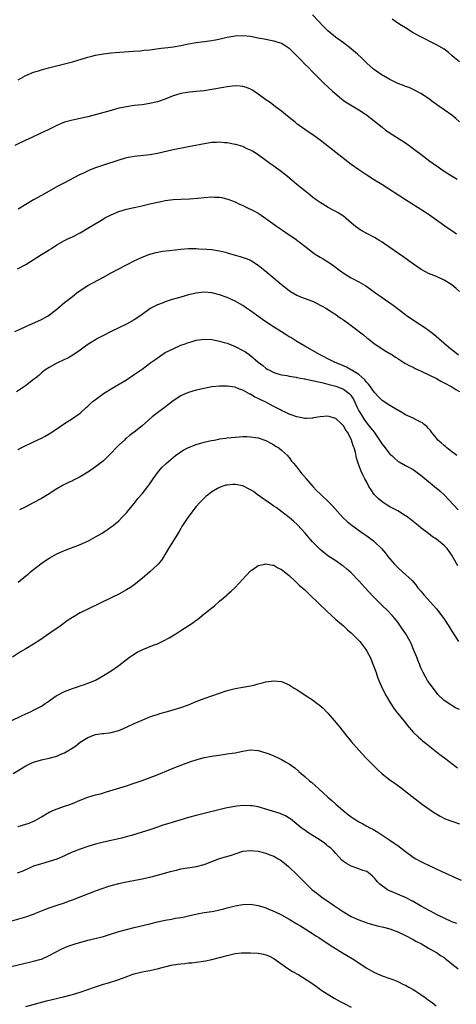
# Model space of a CAD drawing. Units: inches. Extents: x 2631000 to 2634000, y 1512000 to 1515000.
# Drawn here: x 2632837 to 2632950, y 1513359 to 1513613 of the extents above; entities that cross this region are included whole.
import ezdxf

# ---------------------------------------------------------------- set-up
doc = ezdxf.new("R2010")
doc.units = ezdxf.units.IN
doc.header["$MEASUREMENT"] = 0
doc.layers.add('LD26311512_10ft', color=254, linetype='Continuous')

msp = doc.modelspace()

# ---------------------------------------------------------------- linework, layer by layer
at = {"layer": 'LD26311512_10ft'}
for points, elevation in [([(2632951, 1513587.11), (2632949.98, 1513587.98), (2632949, 1513588.8), (2632947, 1513590.23), (2632945.35, 1513591.35), (2632945, 1513591.62), (2632944.17, 1513592.17), (2632943, 1513593.09), (2632941, 1513594.43), (2632939.32, 1513595.32), (2632937.94, 1513595.94), (2632937, 1513596.23), (2632936.48, 1513596.48), (2632935, 1513597), (2632933.69, 1513597.69), (2632933, 1513598.02), (2632931.31, 1513599), (2632931, 1513599.19), (2632929.9, 1513599.9), (2632929, 1513600.51), (2632928.72, 1513600.72), (2632927, 1513602.22), (2632925.63, 1513603.63), (2632924.6, 1513604.6), (2632924.13, 1513605), (2632923, 1513605.94), (2632921, 1513607.48), (2632918.98, 1513608.98), (2632917, 1513610.62), (2632915.8, 1513611.8), (2632914.66, 1513613), (2632913, 1513614.68)], 8890), ([(2632951, 1513602.58), (2632949.64, 1513603.64), (2632949, 1513604.26), (2632948.12, 1513605), (2632947, 1513605.83), (2632945.01, 1513607), (2632943.65, 1513607.65), (2632943, 1513608.02), (2632942.34, 1513608.34), (2632940.84, 1513609.16), (2632939, 1513610.11), (2632937, 1513611.33), (2632936, 1513612), (2632934.78, 1513612.78), (2632934.47, 1513613), (2632933.57, 1513613.57)], 8880), ([(2632837, 1513597.91), (2632838.83, 1513599), (2632839, 1513599.09), (2632841, 1513599.88), (2632842.25, 1513600.25), (2632843, 1513600.5), (2632844.84, 1513601), (2632849, 1513602.05), (2632851, 1513602.58), (2632853.24, 1513603.24), (2632855, 1513603.78), (2632856.05, 1513604.05), (2632857, 1513604.31), (2632859, 1513604.68), (2632861, 1513604.9), (2632866.69, 1513605.31), (2632868.55, 1513605.45), (2632869.58, 1513605.58), (2632871, 1513605.72), (2632873.89, 1513606.11), (2632875.68, 1513606.32), (2632877, 1513606.46), (2632879, 1513606.77), (2632881, 1513607.21), (2632883, 1513607.56), (2632885, 1513607.83), (2632887, 1513608.13), (2632888.37, 1513608.37), (2632891, 1513608.92), (2632893, 1513609.28), (2632895, 1513609.38), (2632897, 1513609.18), (2632899, 1513608.81), (2632900.5, 1513608.5), (2632901, 1513608.41), (2632902.16, 1513608.16), (2632903, 1513608.01), (2632903.79, 1513607.79), (2632905, 1513607.4), (2632905.27, 1513607.27), (2632905.71, 1513607), (2632907, 1513606.12), (2632908.13, 1513605), (2632909.53, 1513603.53), (2632910.06, 1513603), (2632911, 1513602), (2632912.08, 1513601), (2632913, 1513600.01), (2632913.51, 1513599.51), (2632914.07, 1513599), (2632915, 1513598.01), (2632916.05, 1513597), (2632917, 1513596.13), (2632918.17, 1513595), (2632920.52, 1513593), (2632920.79, 1513592.79), (2632921.97, 1513591.97), (2632923.21, 1513591.21), (2632923.64, 1513591), (2632925, 1513590.18), (2632926.95, 1513588.95), (2632931, 1513585.69), (2632931.89, 1513585), (2632932.53, 1513584.53), (2632933.73, 1513583.73), (2632937, 1513581.68), (2632937.98, 1513581), (2632939.73, 1513579.73), (2632941, 1513578.74), (2632943.31, 1513577), (2632945, 1513575.78), (2632945.47, 1513575.47), (2632946.13, 1513575), (2632947, 1513574.41), (2632948.62, 1513573.38), (2632950.34, 1513572.34)], 8900), ([(2632950.16, 1513558.16), (2632949, 1513558.96), (2632947.74, 1513559.74), (2632945, 1513561.74), (2632943.24, 1513563), (2632941.89, 1513563.89), (2632936.99, 1513567), (2632930.9, 1513570.9), (2632929, 1513572.08), (2632927, 1513573.35), (2632926, 1513574), (2632925, 1513574.69), (2632923, 1513576.14), (2632921, 1513577.64), (2632919, 1513579.17), (2632915, 1513582.34), (2632913.47, 1513583.47), (2632911, 1513585.15), (2632909, 1513586.63), (2632908.53, 1513587), (2632907, 1513588.26), (2632906.05, 1513589), (2632905, 1513589.85), (2632903.45, 1513591), (2632902.08, 1513592.08), (2632901, 1513592.8), (2632899, 1513594.28), (2632897.86, 1513595), (2632897.35, 1513595.35), (2632897, 1513595.53), (2632895.96, 1513595.96), (2632895, 1513596.25), (2632894.31, 1513596.31), (2632893, 1513596.39), (2632892.32, 1513596.32), (2632891, 1513596.17), (2632889.99, 1513595.99), (2632887, 1513595.41), (2632885, 1513595.11), (2632883, 1513594.91), (2632881.25, 1513594.75), (2632879.49, 1513594.51), (2632879, 1513594.4), (2632877.9, 1513594.1), (2632877, 1513593.79), (2632875, 1513592.97), (2632873, 1513592.3), (2632872.11, 1513592.11), (2632871, 1513591.84), (2632869, 1513591.52), (2632867, 1513591.28), (2632865, 1513591), (2632863, 1513590.6), (2632861, 1513590.07), (2632857.25, 1513589), (2632855, 1513588.41), (2632853, 1513587.96), (2632851, 1513587.55), (2632849, 1513587), (2632847, 1513586.17), (2632844.54, 1513585), (2632843, 1513584.25), (2632840.33, 1513583), (2632839, 1513582.34), (2632836.12, 1513581)], 8910), ([(2632951, 1513543.36), (2632950.07, 1513544.07), (2632949.1, 1513545), (2632949, 1513545.08), (2632947, 1513546.29), (2632945, 1513547.18), (2632943.68, 1513547.68), (2632943, 1513548), (2632942.32, 1513548.32), (2632941.03, 1513549.03), (2632938.21, 1513551), (2632937.52, 1513551.52), (2632936.36, 1513552.36), (2632931.63, 1513555.63), (2632931, 1513556.04), (2632930.41, 1513556.41), (2632929, 1513557.24), (2632927, 1513558.29), (2632925.74, 1513559), (2632925.28, 1513559.28), (2632925, 1513559.46), (2632924.13, 1513560.13), (2632923.04, 1513561), (2632921, 1513562.73), (2632920.61, 1513563), (2632919.62, 1513563.62), (2632919, 1513563.95), (2632918.33, 1513564.33), (2632917.02, 1513565.02), (2632915, 1513566.27), (2632913.93, 1513567), (2632913, 1513567.71), (2632912.3, 1513568.3), (2632911, 1513569.3), (2632909, 1513570.92), (2632906.52, 1513573), (2632905, 1513574.18), (2632903, 1513575.67), (2632902.23, 1513576.22), (2632901, 1513577.15), (2632899, 1513578.59), (2632897.5, 1513579.5), (2632897, 1513579.83), (2632896.17, 1513580.17), (2632895, 1513580.73), (2632893.23, 1513581.23), (2632893, 1513581.3), (2632891, 1513581.7), (2632890.27, 1513581.73), (2632889, 1513581.88), (2632888.23, 1513581.77), (2632887, 1513581.76), (2632885.56, 1513581.56), (2632881, 1513580.63), (2632877, 1513579.85), (2632873, 1513578.93), (2632871, 1513578.58), (2632867, 1513578.16), (2632866, 1513578), (2632865, 1513577.79), (2632864.37, 1513577.63), (2632863, 1513577.22), (2632859, 1513575.92), (2632857, 1513575.22), (2632855.4, 1513574.6), (2632853.85, 1513573.85), (2632852.69, 1513573.31), (2632849, 1513571.4), (2632847.44, 1513570.56), (2632843, 1513568.13), (2632841, 1513567), (2632837, 1513564.55)], 8920), ([(2632836.82, 1513549.18), (2632839, 1513550.32), (2632843, 1513552.85), (2632844.36, 1513553.64), (2632845, 1513554.07), (2632845.59, 1513554.41), (2632847, 1513555.34), (2632849, 1513556.51), (2632849.99, 1513557), (2632851, 1513557.46), (2632853, 1513558.47), (2632855, 1513559.66), (2632858.32, 1513561.68), (2632859, 1513562.05), (2632859.6, 1513562.4), (2632861, 1513563.14), (2632863, 1513563.97), (2632865, 1513564.56), (2632867, 1513565.04), (2632868.61, 1513565.39), (2632869.65, 1513565.65), (2632871, 1513565.93), (2632871.9, 1513566.1), (2632873, 1513566.38), (2632873.53, 1513566.47), (2632875, 1513566.78), (2632877, 1513567.06), (2632879, 1513567.19), (2632881.27, 1513567.27), (2632883.44, 1513567.44), (2632885, 1513567.61), (2632887, 1513567.74), (2632887.71, 1513567.71), (2632889, 1513567.63), (2632889.55, 1513567.55), (2632891.17, 1513567.17), (2632893, 1513566.46), (2632893.97, 1513565.97), (2632895, 1513565.52), (2632896.03, 1513565), (2632896.7, 1513564.7), (2632897, 1513564.58), (2632898.02, 1513564.02), (2632899, 1513563.51), (2632899.76, 1513563), (2632901, 1513562.2), (2632904, 1513560), (2632905, 1513559.29), (2632907, 1513557.98), (2632908.41, 1513557), (2632908.75, 1513556.75), (2632909, 1513556.55), (2632909.9, 1513555.91), (2632911, 1513554.99), (2632913, 1513553.5), (2632913.73, 1513553), (2632915, 1513552.16), (2632915.75, 1513551.75), (2632918.21, 1513550.21), (2632919.74, 1513549), (2632921.66, 1513547.66), (2632923, 1513546.85), (2632925, 1513545.8), (2632926.76, 1513544.76), (2632927.97, 1513543.97), (2632929, 1513543.2), (2632931, 1513541.76), (2632933.82, 1513539.82), (2632934.87, 1513539), (2632937.57, 1513537), (2632939, 1513536.02), (2632939.63, 1513535.63), (2632942.05, 1513534.05), (2632943, 1513533.35), (2632944.31, 1513532.31), (2632948.22, 1513529), (2632948.66, 1513528.66), (2632949.77, 1513527.77), (2632950.68, 1513527)], 8930), ([(2632836.13, 1513533), (2632837.69, 1513533.69), (2632839, 1513534.29), (2632839.48, 1513534.52), (2632840.54, 1513535), (2632843, 1513536.13), (2632844.57, 1513537), (2632845, 1513537.27), (2632845.99, 1513538.01), (2632847, 1513538.8), (2632849, 1513540.46), (2632849.69, 1513541), (2632851, 1513542.07), (2632852.19, 1513543), (2632853, 1513543.58), (2632855, 1513544.85), (2632859, 1513547.06), (2632861, 1513548.14), (2632867, 1513551.23), (2632869, 1513552.2), (2632871, 1513552.99), (2632872.6, 1513553.4), (2632874.3, 1513553.7), (2632876.06, 1513553.94), (2632879, 1513554.29), (2632881, 1513554.41), (2632883, 1513554.4), (2632883.62, 1513554.38), (2632885.76, 1513554.24), (2632887, 1513554.13), (2632889, 1513553.86), (2632890.55, 1513553.45), (2632891, 1513553.35), (2632893, 1513552.71), (2632894.35, 1513552.35), (2632895.85, 1513551.85), (2632897, 1513551.38), (2632897.25, 1513551.25), (2632899, 1513550.13), (2632900.73, 1513548.73), (2632902.77, 1513547), (2632905, 1513545.15), (2632907, 1513543.59), (2632907.35, 1513543.35), (2632909, 1513542.37), (2632909.95, 1513541.95), (2632913, 1513540.83), (2632914.21, 1513540.21), (2632915, 1513539.84), (2632915.51, 1513539.51), (2632916.43, 1513539), (2632917.9, 1513538.1), (2632919, 1513537.38), (2632919.57, 1513537), (2632920.4, 1513536.4), (2632921, 1513536.03), (2632923, 1513534.6), (2632926.14, 1513532.14), (2632927, 1513531.39), (2632927.54, 1513531), (2632929, 1513529.83), (2632930.36, 1513529), (2632930.75, 1513528.75), (2632931, 1513528.56), (2632931.96, 1513527.96), (2632933, 1513527.37), (2632933.21, 1513527.21), (2632933.55, 1513527), (2632934.4, 1513526.4), (2632935, 1513526.06), (2632936.88, 1513524.88), (2632938.16, 1513524.16), (2632939, 1513523.79), (2632939.5, 1513523.5), (2632941.28, 1513522.72), (2632945, 1513520.88), (2632946.17, 1513520.17), (2632947, 1513519.81), (2632947.49, 1513519.49), (2632948.51, 1513519), (2632949, 1513518.73), (2632950.06, 1513518.06), (2632951, 1513517.57)], 8940), ([(2632950.3, 1513501), (2632949.58, 1513501.58), (2632949, 1513502), (2632947.69, 1513503), (2632947.32, 1513503.32), (2632947, 1513503.57), (2632946.26, 1513504.26), (2632945.41, 1513505), (2632945, 1513505.47), (2632943.73, 1513507), (2632943.46, 1513507.46), (2632943, 1513507.95), (2632942.52, 1513508.52), (2632941.85, 1513509), (2632941.41, 1513509.41), (2632941, 1513509.66), (2632939.75, 1513510.25), (2632939, 1513510.63), (2632937, 1513511.51), (2632936.08, 1513512.08), (2632935, 1513512.68), (2632934.83, 1513512.83), (2632933, 1513513.96), (2632931, 1513515.24), (2632930.11, 1513516.11), (2632929, 1513517.24), (2632927.79, 1513519), (2632927.45, 1513519.45), (2632927, 1513519.87), (2632926.52, 1513520.52), (2632925, 1513521.89), (2632923.19, 1513523), (2632923.08, 1513523.08), (2632921.78, 1513523.78), (2632920.39, 1513524.39), (2632918.85, 1513525), (2632917.65, 1513525.65), (2632915, 1513527), (2632911, 1513529.24), (2632909, 1513530.44), (2632907.43, 1513531.43), (2632907, 1513531.68), (2632906.19, 1513532.19), (2632905, 1513532.89), (2632902.47, 1513534.47), (2632900.1, 1513536.1), (2632897, 1513538.32), (2632895.97, 1513539), (2632895, 1513539.68), (2632893, 1513540.86), (2632891, 1513541.78), (2632889, 1513542.49), (2632887, 1513542.97), (2632885, 1513543.12), (2632883, 1513542.92), (2632881, 1513542.46), (2632879.87, 1513542.13), (2632879, 1513541.91), (2632876.74, 1513541.26), (2632875, 1513540.68), (2632874.45, 1513540.45), (2632873, 1513539.88), (2632871.26, 1513539), (2632871, 1513538.85), (2632869, 1513537.43), (2632868.42, 1513537), (2632867, 1513536.02), (2632865, 1513534.91), (2632863, 1513533.93), (2632861.02, 1513533), (2632859, 1513531.99), (2632857.18, 1513531), (2632857, 1513530.9), (2632855.86, 1513530.14), (2632855, 1513529.62), (2632854.64, 1513529.36), (2632854.06, 1513529), (2632853, 1513528.24), (2632851.08, 1513526.92), (2632849.84, 1513526.16), (2632849, 1513525.77), (2632848.48, 1513525.52), (2632847.3, 1513525), (2632847, 1513524.86), (2632845, 1513523.75), (2632843.86, 1513523), (2632843, 1513522.31), (2632842.31, 1513521.69), (2632841.45, 1513521), (2632841, 1513520.61), (2632838.9, 1513519), (2632836.54, 1513517.46)], 8950), ([(2632837, 1513502.55), (2632837.78, 1513503), (2632839, 1513503.64), (2632840.14, 1513504.14), (2632841, 1513504.54), (2632841.93, 1513505), (2632843, 1513505.49), (2632843.98, 1513506.02), (2632845, 1513506.6), (2632847, 1513507.93), (2632849, 1513509.29), (2632851, 1513510.53), (2632851.67, 1513511), (2632853, 1513511.96), (2632854.58, 1513513.42), (2632855, 1513513.76), (2632855.62, 1513514.38), (2632856.36, 1513515), (2632857, 1513515.51), (2632859, 1513516.98), (2632861, 1513518.24), (2632862.34, 1513519), (2632865, 1513520.57), (2632867, 1513521.88), (2632869, 1513523.29), (2632871.25, 1513525), (2632872.27, 1513525.73), (2632874.07, 1513527), (2632875, 1513527.56), (2632877, 1513528.58), (2632879, 1513529.47), (2632880.16, 1513529.84), (2632881, 1513530.2), (2632881.66, 1513530.34), (2632883, 1513530.77), (2632885, 1513531.07), (2632887, 1513530.98), (2632889, 1513530.56), (2632890.16, 1513530.16), (2632891, 1513529.97), (2632893, 1513529.17), (2632895, 1513528.13), (2632895.73, 1513527.73), (2632897, 1513526.78), (2632899, 1513525.14), (2632900.22, 1513524.22), (2632901, 1513523.54), (2632901.33, 1513523.33), (2632901.89, 1513523), (2632903, 1513522.41), (2632903.79, 1513522.21), (2632905, 1513521.8), (2632906.38, 1513521.62), (2632907, 1513521.46), (2632908.76, 1513521.24), (2632909, 1513521.18), (2632910.83, 1513520.83), (2632911, 1513520.83), (2632912.45, 1513520.45), (2632913, 1513520.4), (2632914.09, 1513520.09), (2632915, 1513519.94), (2632915.73, 1513519.73), (2632917, 1513519.45), (2632918.67, 1513519), (2632919, 1513518.91), (2632921, 1513518.11), (2632922.5, 1513517), (2632922.75, 1513516.75), (2632923, 1513516.41), (2632923.56, 1513515.56), (2632924.58, 1513513.42), (2632925, 1513512.58), (2632925.56, 1513511.56), (2632926.32, 1513510.32), (2632927, 1513509.38), (2632928.1, 1513508.1), (2632928.95, 1513507), (2632930.34, 1513505), (2632931, 1513503.94), (2632931.75, 1513503), (2632933, 1513501.36), (2632933.46, 1513501), (2632934.28, 1513500.28), (2632935, 1513499.57), (2632935.38, 1513499.38), (2632937, 1513498.44), (2632939, 1513497.39), (2632940.4, 1513496.4), (2632941, 1513495.96), (2632941.51, 1513495.51), (2632944.49, 1513493), (2632945.87, 1513491.87), (2632947, 1513490.85), (2632950.6, 1513487)], 8960), ([(2632950.55, 1513472.55), (2632949.43, 1513474.57), (2632949, 1513475.28), (2632947.75, 1513477), (2632947, 1513477.78), (2632945.54, 1513479), (2632945, 1513479.4), (2632944.01, 1513480.01), (2632943, 1513480.86), (2632941, 1513482.4), (2632940.28, 1513483), (2632939, 1513484.01), (2632937.69, 1513485), (2632937, 1513485.48), (2632935, 1513486.73), (2632933, 1513487.82), (2632932.25, 1513488.25), (2632931, 1513489.04), (2632929.95, 1513489.95), (2632928.94, 1513491), (2632928.14, 1513492.14), (2632927.57, 1513493), (2632927, 1513494.14), (2632926.53, 1513495), (2632926.02, 1513496.02), (2632925.6, 1513497), (2632925, 1513498.55), (2632924.34, 1513500.34), (2632924.1, 1513501.9), (2632923.75, 1513503), (2632923.49, 1513503.49), (2632923.12, 1513505), (2632923, 1513505.23), (2632922.03, 1513507), (2632921.59, 1513507.59), (2632921, 1513508.69), (2632920.83, 1513508.83), (2632920.67, 1513509), (2632919, 1513510.6), (2632918.67, 1513510.67), (2632917.6, 1513511), (2632917, 1513511.17), (2632915, 1513511.02), (2632913.28, 1513510.72), (2632913, 1513510.69), (2632911.43, 1513510.57), (2632911, 1513510.58), (2632910.69, 1513510.69), (2632909, 1513510.96), (2632907.54, 1513511.54), (2632907, 1513511.68), (2632906.15, 1513512.15), (2632905, 1513512.64), (2632904.78, 1513512.78), (2632904.39, 1513513), (2632903, 1513513.7), (2632901, 1513514.76), (2632899.5, 1513515.5), (2632899, 1513515.77), (2632898.11, 1513516.11), (2632897, 1513516.81), (2632896.85, 1513516.85), (2632895, 1513517.88), (2632894.15, 1513518.15), (2632893, 1513518.66), (2632891, 1513518.94), (2632889, 1513518.91), (2632887, 1513518.7), (2632885, 1513518.32), (2632883, 1513517.84), (2632881, 1513517.28), (2632880.79, 1513517.21), (2632880.28, 1513517), (2632879, 1513516.45), (2632877, 1513515.11), (2632875.83, 1513514.17), (2632874.67, 1513513.33), (2632873, 1513512.07), (2632871.64, 1513511), (2632869, 1513508.69), (2632867, 1513507.08), (2632865.79, 1513506.21), (2632865, 1513505.5), (2632864.71, 1513505.29), (2632864.43, 1513505), (2632863, 1513503.68), (2632862.31, 1513503), (2632861, 1513501.62), (2632859, 1513499.67), (2632857, 1513498.08), (2632856.35, 1513497.65), (2632855.44, 1513497), (2632855, 1513496.71), (2632853, 1513495.53), (2632851.97, 1513495), (2632851.31, 1513494.69), (2632851, 1513494.51), (2632849.97, 1513494.03), (2632849, 1513493.54), (2632848.66, 1513493.34), (2632847, 1513492.44), (2632845, 1513491.17), (2632843, 1513489.96), (2632840.69, 1513488.69), (2632839, 1513487.8), (2632837.39, 1513487)], 8970), ([(2632837, 1513468.3), (2632839, 1513470.01), (2632839.56, 1513470.44), (2632840.21, 1513471), (2632841, 1513471.64), (2632842.89, 1513473.11), (2632844.07, 1513473.93), (2632845, 1513474.54), (2632845.81, 1513475), (2632847, 1513475.63), (2632849, 1513476.51), (2632853, 1513478.07), (2632855.15, 1513479), (2632857, 1513480.04), (2632858.66, 1513481), (2632860.06, 1513481.94), (2632861, 1513482.58), (2632861.54, 1513483), (2632863, 1513484.18), (2632863.77, 1513485), (2632864.39, 1513485.61), (2632865, 1513486.26), (2632865.58, 1513487), (2632867, 1513488.68), (2632867.22, 1513489), (2632868.01, 1513489.99), (2632869, 1513491.14), (2632870.46, 1513493), (2632871, 1513493.72), (2632871.88, 1513495), (2632873, 1513496.57), (2632873.32, 1513497), (2632874.1, 1513497.9), (2632875.21, 1513499), (2632877, 1513500.53), (2632877.62, 1513501), (2632879, 1513502), (2632879.62, 1513502.38), (2632881, 1513503.11), (2632883, 1513503.89), (2632885, 1513504.45), (2632886.86, 1513504.86), (2632887.64, 1513505), (2632888.78, 1513505.22), (2632889, 1513505.28), (2632890.51, 1513505.49), (2632891, 1513505.58), (2632893, 1513505.79), (2632894.12, 1513505.88), (2632895, 1513505.93), (2632896.07, 1513505.93), (2632897, 1513505.88), (2632898.31, 1513505.69), (2632899, 1513505.57), (2632901, 1513504.9), (2632902.21, 1513504.21), (2632903, 1513503.81), (2632903.47, 1513503.47), (2632904.32, 1513503), (2632905, 1513502.43), (2632906.51, 1513501), (2632906.73, 1513500.73), (2632907, 1513500.47), (2632907.58, 1513499.58), (2632908.18, 1513499), (2632909, 1513498.03), (2632910.29, 1513496.29), (2632911, 1513495.49), (2632911.2, 1513495.2), (2632911.36, 1513495), (2632913.06, 1513493), (2632914.02, 1513492.02), (2632915.04, 1513491.04), (2632917.21, 1513489), (2632918.08, 1513488.08), (2632920.88, 1513485), (2632922, 1513484), (2632923.23, 1513483), (2632926.03, 1513481), (2632927, 1513480.28), (2632927.75, 1513479.75), (2632928.73, 1513479), (2632929, 1513478.77), (2632930.85, 1513477), (2632931.84, 1513475.84), (2632932.47, 1513475), (2632933, 1513474.36), (2632934.19, 1513473), (2632935, 1513472.12), (2632936.28, 1513471), (2632938.73, 1513468.73), (2632939.65, 1513467.65), (2632940.16, 1513467), (2632941, 1513466.03), (2632941.84, 1513465), (2632945, 1513461.45), (2632945.38, 1513461), (2632946.1, 1513460.1), (2632946.88, 1513459), (2632948.18, 1513457), (2632949, 1513455.67), (2632950.7, 1513453)], 8980), ([(2632951, 1513435.48), (2632949.95, 1513435.95), (2632949, 1513436.53), (2632948.69, 1513436.69), (2632947, 1513437.79), (2632945.39, 1513439.39), (2632945, 1513439.86), (2632944.19, 1513441), (2632943, 1513442.61), (2632942.74, 1513443), (2632942.08, 1513444.08), (2632941.58, 1513445), (2632941.4, 1513445.4), (2632941, 1513446.24), (2632940.68, 1513447), (2632940.24, 1513448.24), (2632939.92, 1513449), (2632939.1, 1513451), (2632938.48, 1513452.48), (2632938.21, 1513453), (2632937.09, 1513455), (2632936.25, 1513456.25), (2632935.76, 1513457), (2632935, 1513458.05), (2632934.28, 1513459), (2632933.67, 1513459.67), (2632932.4, 1513461), (2632931, 1513462.32), (2632929.66, 1513463.66), (2632928.68, 1513464.68), (2632926.53, 1513467), (2632925, 1513468.68), (2632923, 1513470.75), (2632921.8, 1513471.8), (2632921, 1513472.43), (2632920.67, 1513472.67), (2632919, 1513473.82), (2632917, 1513475.16), (2632915, 1513476.75), (2632914.71, 1513477), (2632913, 1513478.78), (2632911.96, 1513479.96), (2632911.08, 1513481), (2632909.11, 1513483.11), (2632908.11, 1513484.11), (2632907, 1513485.02), (2632903.59, 1513487.59), (2632903, 1513487.98), (2632902.41, 1513488.41), (2632898.75, 1513491), (2632897.74, 1513491.74), (2632897, 1513492.2), (2632895, 1513493.17), (2632893, 1513493.57), (2632892.45, 1513493.55), (2632891, 1513493.41), (2632890.65, 1513493.35), (2632889.59, 1513493), (2632889, 1513492.79), (2632888.47, 1513492.47), (2632887, 1513491.64), (2632886.12, 1513491), (2632885.51, 1513490.49), (2632884.48, 1513489.52), (2632883.99, 1513489), (2632883, 1513487.83), (2632880.78, 1513485), (2632879.45, 1513483), (2632879.29, 1513482.71), (2632879, 1513482.23), (2632878.56, 1513481.44), (2632875.81, 1513477), (2632875, 1513475.57), (2632874.65, 1513475), (2632873.98, 1513474.02), (2632873.16, 1513473), (2632873, 1513472.83), (2632871, 1513470.99), (2632869, 1513469.27), (2632867, 1513467.68), (2632865.98, 1513467), (2632865, 1513466.36), (2632863, 1513465.27), (2632861, 1513464.27), (2632858.39, 1513463), (2632855, 1513461.41), (2632853, 1513460.42), (2632851, 1513459.25), (2632850.62, 1513459), (2632849.66, 1513458.34), (2632847.88, 1513457), (2632845.16, 1513455.16), (2632842.6, 1513453.4), (2632841, 1513452.34), (2632839, 1513451.17), (2632837.6, 1513450.4), (2632835.51, 1513449)], 8990), ([(2632835, 1513432.44), (2632838.07, 1513433.93), (2632840.38, 1513435), (2632841, 1513435.31), (2632843, 1513436.39), (2632844.01, 1513437), (2632844.6, 1513437.4), (2632845, 1513437.7), (2632846.79, 1513439), (2632847, 1513439.13), (2632849, 1513440.14), (2632851, 1513440.91), (2632852.59, 1513441.41), (2632853, 1513441.58), (2632854.1, 1513441.9), (2632855, 1513442.26), (2632855.54, 1513442.46), (2632857, 1513443.07), (2632859, 1513444.22), (2632861, 1513445.49), (2632863, 1513446.86), (2632865, 1513448.4), (2632865.73, 1513449), (2632866.49, 1513449.51), (2632867.74, 1513450.26), (2632869, 1513450.91), (2632869.21, 1513451), (2632872.16, 1513452.16), (2632873, 1513452.46), (2632874.22, 1513453), (2632874.74, 1513453.26), (2632876.02, 1513453.98), (2632877.68, 1513455), (2632879, 1513455.84), (2632882.12, 1513457.88), (2632883, 1513458.57), (2632883.27, 1513458.73), (2632885, 1513460.14), (2632886.11, 1513461), (2632887, 1513461.73), (2632887.74, 1513462.26), (2632889, 1513463.4), (2632890.86, 1513465), (2632891, 1513465.14), (2632892.02, 1513465.98), (2632893.06, 1513467), (2632894.93, 1513469), (2632897, 1513471.24), (2632897.72, 1513471.72), (2632899, 1513472.64), (2632900.68, 1513473), (2632900.95, 1513473.05), (2632901, 1513473.05), (2632902.69, 1513472.69), (2632903, 1513472.69), (2632904.04, 1513472.04), (2632905, 1513471.65), (2632905.33, 1513471.33), (2632905.78, 1513471), (2632907, 1513470.03), (2632908.56, 1513468.56), (2632909, 1513468.19), (2632909.6, 1513467.6), (2632911, 1513466.33), (2632912.41, 1513465), (2632914.49, 1513463), (2632916.76, 1513460.76), (2632917.79, 1513459.79), (2632919, 1513458.71), (2632921, 1513457.04), (2632922.07, 1513456.07), (2632923, 1513455.31), (2632925, 1513453.3), (2632925.26, 1513453), (2632926.01, 1513452.01), (2632926.75, 1513451), (2632927, 1513450.58), (2632927.86, 1513449), (2632928.7, 1513447), (2632929.41, 1513445), (2632929.83, 1513443.83), (2632930.16, 1513443), (2632931.03, 1513441), (2632932.04, 1513439), (2632933.12, 1513437.12), (2632933.93, 1513435.93), (2632934.65, 1513435), (2632937, 1513432.03), (2632937.44, 1513431.44), (2632939, 1513429.63), (2632940.35, 1513428.35), (2632941, 1513427.82), (2632941.44, 1513427.44), (2632942.02, 1513427), (2632945.9, 1513423.9), (2632947.09, 1513423), (2632949.29, 1513421.29), (2632950.43, 1513420.43)], 9000), ([(2632835.72, 1513419), (2632839, 1513420.97), (2632840.36, 1513421.64), (2632841, 1513421.94), (2632843, 1513422.53), (2632843.41, 1513422.59), (2632845, 1513422.94), (2632847, 1513423.47), (2632847.85, 1513423.85), (2632849, 1513424.3), (2632850.66, 1513425.34), (2632851.86, 1513426.14), (2632853, 1513427.05), (2632855, 1513428.3), (2632857, 1513429.06), (2632858.73, 1513429.27), (2632859, 1513429.33), (2632860.51, 1513429.49), (2632861, 1513429.56), (2632863, 1513430.09), (2632863.64, 1513430.36), (2632865, 1513430.9), (2632867, 1513431.86), (2632869, 1513432.77), (2632870.57, 1513433.43), (2632871, 1513433.56), (2632872.05, 1513433.95), (2632873, 1513434.23), (2632873.57, 1513434.43), (2632875.57, 1513435), (2632879, 1513436.03), (2632881, 1513436.71), (2632881.77, 1513437), (2632883, 1513437.54), (2632885, 1513438.31), (2632887.05, 1513439), (2632891, 1513440.35), (2632893, 1513440.88), (2632895, 1513441.24), (2632896.53, 1513441.47), (2632897, 1513441.58), (2632898.18, 1513441.82), (2632899, 1513442.1), (2632899.74, 1513442.26), (2632901, 1513442.65), (2632903, 1513442.92), (2632905, 1513442.68), (2632905.57, 1513442.43), (2632907, 1513441.85), (2632908.3, 1513441), (2632908.75, 1513440.75), (2632909.99, 1513439.99), (2632911.36, 1513439), (2632913, 1513437.94), (2632914.24, 1513437), (2632914.7, 1513436.7), (2632915.79, 1513435.79), (2632916.52, 1513435), (2632917, 1513434.52), (2632918.63, 1513432.63), (2632919.53, 1513431.53), (2632919.94, 1513431), (2632921.56, 1513429), (2632923, 1513427.25), (2632924.96, 1513425), (2632926.82, 1513423), (2632928.75, 1513421), (2632929.88, 1513419.88), (2632931, 1513418.86), (2632933, 1513417.35), (2632934.37, 1513416.37), (2632935.52, 1513415.52), (2632938.78, 1513413), (2632941.43, 1513411), (2632944.26, 1513409), (2632944.7, 1513408.7), (2632945.95, 1513407.95), (2632947.28, 1513407.28), (2632949, 1513406.64), (2632951, 1513406)], 9010), ([(2632837, 1513405.26), (2632839, 1513405.87), (2632839.85, 1513406.15), (2632841, 1513406.7), (2632841.21, 1513406.79), (2632843, 1513407.83), (2632845, 1513408.98), (2632846.4, 1513409.6), (2632849, 1513410.51), (2632850.31, 1513411), (2632851, 1513411.27), (2632853, 1513412.11), (2632855, 1513412.86), (2632857, 1513413.44), (2632858.23, 1513413.77), (2632859.78, 1513414.22), (2632865, 1513415.82), (2632867, 1513416.46), (2632869, 1513417.17), (2632871.78, 1513418.22), (2632873.75, 1513419), (2632877, 1513420.31), (2632880.4, 1513421.6), (2632881.87, 1513422.13), (2632883, 1513422.5), (2632885, 1513423.07), (2632887, 1513423.48), (2632889.92, 1513423.92), (2632891, 1513424.04), (2632892.24, 1513424.24), (2632893, 1513424.34), (2632895, 1513424.76), (2632896.95, 1513425.05), (2632897, 1513425.06), (2632899, 1513424.91), (2632901, 1513424.33), (2632901.98, 1513423.98), (2632903, 1513423.54), (2632903.4, 1513423.4), (2632904.18, 1513423), (2632905, 1513422.61), (2632906.01, 1513421.99), (2632907, 1513421.44), (2632907.6, 1513421), (2632908.43, 1513420.43), (2632909.52, 1513419.52), (2632910.07, 1513419), (2632911, 1513418.22), (2632912.34, 1513417), (2632912.71, 1513416.71), (2632913.78, 1513415.78), (2632914.6, 1513415), (2632917, 1513412.86), (2632918, 1513412), (2632919, 1513411.1), (2632921.42, 1513409), (2632922.31, 1513408.31), (2632923, 1513407.81), (2632923.49, 1513407.49), (2632924.2, 1513407), (2632925, 1513406.53), (2632926.02, 1513406.02), (2632927, 1513405.43), (2632927.77, 1513405), (2632928.58, 1513404.58), (2632929.86, 1513403.86), (2632931.13, 1513403), (2632933, 1513401.78), (2632934.11, 1513401), (2632934.65, 1513400.65), (2632935, 1513400.37), (2632935.83, 1513399.83), (2632937, 1513398.85), (2632939, 1513397.4), (2632939.7, 1513397), (2632941, 1513396.29), (2632941.88, 1513395.88), (2632943, 1513395.32), (2632946.2, 1513393.8), (2632950.03, 1513392.03), (2632951.42, 1513391.42)], 9020), ([(2632950.24, 1513380.24), (2632949, 1513380.74), (2632947, 1513381.63), (2632945.75, 1513382.25), (2632945, 1513382.64), (2632943.49, 1513383.49), (2632943, 1513383.7), (2632942.17, 1513384.17), (2632940.86, 1513384.86), (2632939, 1513385.99), (2632937, 1513387), (2632935.6, 1513387.6), (2632934.15, 1513388.15), (2632932.76, 1513388.76), (2632932.37, 1513389), (2632930.41, 1513390.41), (2632929.81, 1513391), (2632929.44, 1513391.44), (2632929, 1513392), (2632928.48, 1513392.48), (2632927.87, 1513393), (2632927, 1513393.66), (2632926.03, 1513393.97), (2632925, 1513394.38), (2632923, 1513395.04), (2632921.75, 1513395.75), (2632921, 1513396.29), (2632920.62, 1513396.62), (2632919, 1513398.31), (2632918.41, 1513399), (2632917.71, 1513399.71), (2632917, 1513400.25), (2632916.61, 1513400.61), (2632916.12, 1513401), (2632915, 1513401.78), (2632911.77, 1513403.77), (2632911, 1513404.33), (2632910.6, 1513404.6), (2632910.08, 1513405), (2632909, 1513405.94), (2632907.29, 1513407.29), (2632907, 1513407.47), (2632906.02, 1513408.02), (2632905, 1513408.48), (2632904.62, 1513408.62), (2632902.72, 1513409.28), (2632901, 1513409.8), (2632899.88, 1513410.12), (2632899, 1513410.34), (2632897.39, 1513410.61), (2632897, 1513410.66), (2632895.3, 1513410.7), (2632893.46, 1513410.54), (2632891, 1513410.1), (2632889.85, 1513409.85), (2632883, 1513408.12), (2632881, 1513407.6), (2632879, 1513407.04), (2632877, 1513406.46), (2632875.89, 1513406.11), (2632874.38, 1513405.62), (2632873, 1513405.12), (2632871, 1513404.44), (2632869, 1513403.81), (2632866.29, 1513403), (2632865.28, 1513402.72), (2632863.67, 1513402.33), (2632861, 1513401.73), (2632859, 1513401.26), (2632857, 1513400.71), (2632855, 1513400.11), (2632853, 1513399.44), (2632851.24, 1513398.76), (2632849.86, 1513398.14), (2632849, 1513397.73), (2632847, 1513396.88), (2632845, 1513396.25), (2632843, 1513395.7), (2632841, 1513395.03), (2632838.2, 1513393.8), (2632836.78, 1513393.22)], 9030), ([(2632835.35, 1513381), (2632839, 1513382.03), (2632841, 1513382.7), (2632841.76, 1513383), (2632843, 1513383.54), (2632843.89, 1513383.89), (2632845, 1513384.36), (2632847.05, 1513385), (2632849, 1513385.63), (2632850, 1513386), (2632851, 1513386.38), (2632853, 1513387.18), (2632857, 1513388.73), (2632858.66, 1513389.34), (2632860.16, 1513389.84), (2632861, 1513390.08), (2632863, 1513390.59), (2632863.33, 1513390.67), (2632865, 1513391.02), (2632869, 1513391.82), (2632871, 1513392.27), (2632873, 1513392.76), (2632876.34, 1513393.66), (2632877, 1513393.86), (2632877.93, 1513394.07), (2632879, 1513394.34), (2632883.07, 1513395), (2632885, 1513395.52), (2632888.99, 1513397.01), (2632890.51, 1513397.49), (2632892.06, 1513397.94), (2632893, 1513398.29), (2632895, 1513398.91), (2632897, 1513399.14), (2632899, 1513398.95), (2632901, 1513398.42), (2632902.03, 1513398.03), (2632903, 1513397.62), (2632904.14, 1513397), (2632904.66, 1513396.66), (2632905.81, 1513395.81), (2632906.82, 1513395), (2632907, 1513394.83), (2632908.95, 1513392.95), (2632909.95, 1513391.95), (2632910.84, 1513391), (2632912.92, 1513389), (2632914.1, 1513388.1), (2632915, 1513387.38), (2632915.52, 1513387), (2632917, 1513386.01), (2632918.39, 1513385), (2632919.98, 1513383.98), (2632921, 1513383.27), (2632921.44, 1513383), (2632923, 1513382.12), (2632925, 1513381.18), (2632926.62, 1513380.62), (2632927, 1513380.46), (2632929.71, 1513379.71), (2632931.31, 1513379.31), (2632933, 1513378.86), (2632935, 1513378.16), (2632937, 1513377.22), (2632939, 1513376.15), (2632939.72, 1513375.72), (2632941.16, 1513375), (2632942.3, 1513374.3), (2632943, 1513373.94), (2632944.67, 1513373), (2632945, 1513372.8), (2632946.04, 1513372.04), (2632947, 1513371.47), (2632947.25, 1513371.25), (2632947.6, 1513371), (2632949, 1513369.9), (2632949.46, 1513369.46), (2632950.1, 1513369), (2632950.59, 1513368.59)], 9040), ([(2632829.99, 1513367.99), (2632838.16, 1513369.84), (2632841, 1513370.53), (2632842.64, 1513371), (2632843, 1513371.11), (2632845, 1513372), (2632848.26, 1513373.74), (2632849.68, 1513374.32), (2632851.75, 1513375), (2632855, 1513375.96), (2632859, 1513376.96), (2632860.59, 1513377.41), (2632863, 1513378.19), (2632865, 1513378.74), (2632867, 1513379.25), (2632871, 1513380.22), (2632873, 1513380.73), (2632875, 1513381.16), (2632876.59, 1513381.41), (2632877.61, 1513381.61), (2632879, 1513381.83), (2632879.99, 1513382.02), (2632881, 1513382.29), (2632883.2, 1513382.8), (2632885, 1513383.11), (2632887, 1513383.4), (2632887.49, 1513383.49), (2632889, 1513383.82), (2632890.08, 1513384.08), (2632891, 1513384.34), (2632893, 1513384.83), (2632895, 1513385.17), (2632897, 1513385.24), (2632899, 1513384.94), (2632900.46, 1513384.46), (2632901, 1513384.32), (2632901.92, 1513383.92), (2632903, 1513383.48), (2632905, 1513382.5), (2632907, 1513381.42), (2632909, 1513380.21), (2632909.72, 1513379.73), (2632911.13, 1513378.87), (2632914.07, 1513377), (2632914.63, 1513376.63), (2632915, 1513376.41), (2632918.24, 1513374.24), (2632920.73, 1513372.73), (2632923.27, 1513371.27), (2632923.7, 1513371), (2632926.84, 1513368.84), (2632929, 1513367.61), (2632930.43, 1513367), (2632931, 1513366.78), (2632933, 1513366.11), (2632933.79, 1513365.79), (2632935, 1513365.33), (2632936.54, 1513364.54), (2632937, 1513364.36), (2632937.86, 1513363.86), (2632939, 1513363.26), (2632939.42, 1513363), (2632941, 1513361.93), (2632942.34, 1513361), (2632943, 1513360.48), (2632943.88, 1513359.88), (2632944.92, 1513359)], 9050), ([(2632839, 1513358.85), (2632844.29, 1513360.29), (2632848.67, 1513361.33), (2632851, 1513361.97), (2632853, 1513362.6), (2632857, 1513363.94), (2632859, 1513364.59), (2632860.33, 1513365), (2632863, 1513365.85), (2632865.34, 1513366.66), (2632866.2, 1513367), (2632867, 1513367.28), (2632869, 1513367.81), (2632870, 1513368), (2632871, 1513368.16), (2632872.48, 1513368.48), (2632873, 1513368.57), (2632874.45, 1513369), (2632874.89, 1513369.11), (2632876.49, 1513369.51), (2632877, 1513369.6), (2632878.2, 1513369.8), (2632879, 1513369.9), (2632880.01, 1513369.99), (2632881, 1513370.11), (2632881.84, 1513370.16), (2632883, 1513370.31), (2632883.63, 1513370.37), (2632885.36, 1513370.64), (2632887.01, 1513370.99), (2632889, 1513371.48), (2632889.69, 1513371.69), (2632891, 1513372.04), (2632893, 1513372.52), (2632894.7, 1513372.7), (2632895, 1513372.74), (2632896.73, 1513372.73), (2632897, 1513372.75), (2632899, 1513372.6), (2632900.37, 1513372.37), (2632901, 1513372.21), (2632901.87, 1513371.87), (2632903, 1513371.28), (2632906.63, 1513368.63), (2632907.88, 1513367.88), (2632909.51, 1513367), (2632910.46, 1513366.46), (2632912.86, 1513364.86), (2632914.03, 1513364.03), (2632915.45, 1513363), (2632918.61, 1513361), (2632920.14, 1513360.14), (2632921, 1513359.68), (2632923, 1513358.72)], 9060)]:
    msp.add_lwpolyline(points, dxfattribs=dict(at, elevation=elevation))

doc.saveas('drawing.dxf')
